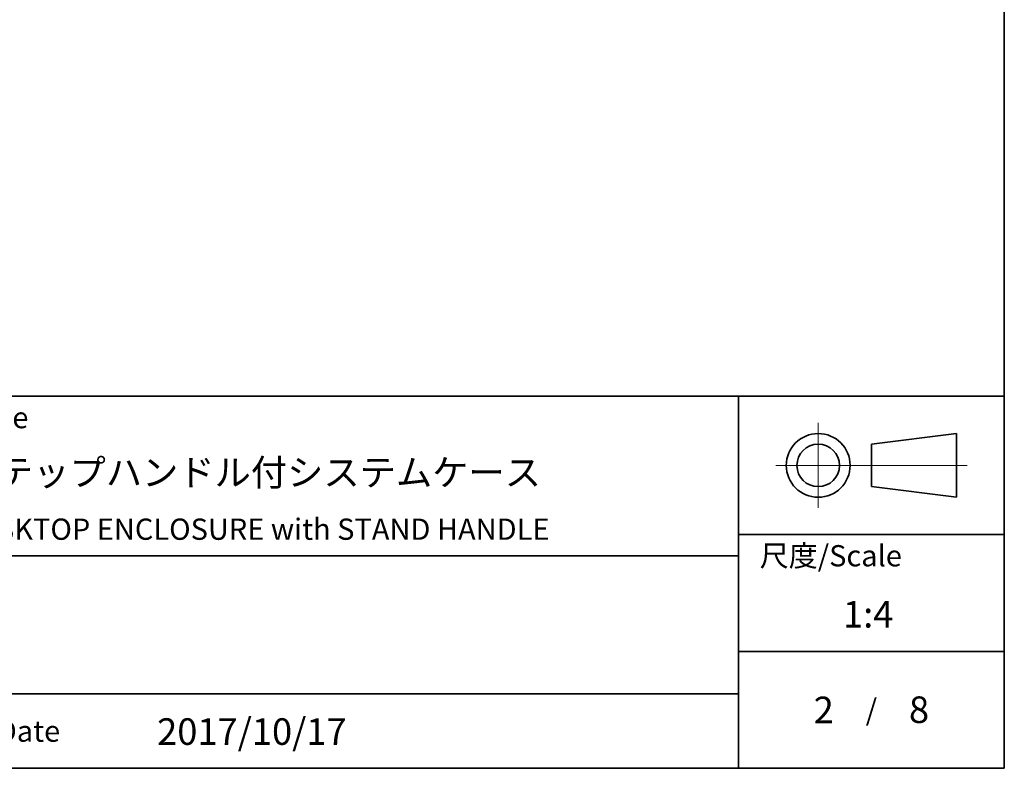
# Model space of a CAD drawing. Units: millimetres. Extents: x 0 to 9650, y 0 to 1686.
# Drawn here: x 3550 to 3920, y 0 to 282 of the extents above; entities that cross this region are included whole.
import ezdxf
from ezdxf.enums import TextEntityAlignment as Align

# ---------------------------------------------------------------- set-up
doc = ezdxf.new("R2010")
doc.units = ezdxf.units.MM
doc.header["$LTSCALE"] = 6
doc.linetypes.add('CHAIN', pattern=[0.3543, 0.2362, -0.0295, 0.0591, -0.0295])
doc.layers.add('Border (ISO)', color=7, linetype='Continuous', lineweight=35)
doc.layers.add('Title (ISO)', color=7, linetype='Continuous', lineweight=35)
doc.styles.add('Note Text (TK)', font='txt')
doc.styles.add('文字スタイル67', font='arial.ttf')

# ---------------------------------------------------------------- blocks, each defined once
blk = doc.blocks.new('図面枠 tk図枠')
at = {"layer": 'Border (ISO)'}
for p in [(405.5, 289), (14.5, 8)]:
    blk.add_line(p, (405.5, 8), dxfattribs=at)
blk = doc.blocks.new('表題欄 tk表題欄')
at = {"layer": 'Title (ISO)'}
for p, q in [((74.709, 244.053), (255.709, 244.053)), ((230.709, 244.053), (230.709, 209.053)), ((255.709, 244.053), (255.709, 209.053)), ((243.209, 239.553), (251.209, 240.553)), ((251.209, 234.553), (251.209, 240.553)), ((243.209, 239.553), (243.209, 235.553)), ((243.209, 235.553), (251.209, 234.553)), ((230.709, 231.053), (255.709, 231.053)), ((74.709, 229.053), (230.709, 229.053)), ((230.709, 220.053), (255.709, 220.053)), ((149.709, 216.053), (230.709, 216.053)), ((255.709, 209.053), (74.709, 209.053))]:
    blk.add_line(p, q, dxfattribs=at)
at = {"layer": 'Title (ISO)', "color": 4, "linetype": 'CHAIN', "lineweight": 18, "ltscale": 8.88956}
blk.add_line((238.209, 241.553), (238.209, 233.553), dxfattribs=at)
at = {"layer": 'Title (ISO)', "color": 4, "linetype": 'CHAIN', "lineweight": 18, "ltscale": 20.001633}
blk.add_line((252.209, 237.553), (234.209, 237.553), dxfattribs=at)
at = {"layer": 'Title (ISO)'}
for radius in [3, 2]:
    blk.add_circle((238.209, 237.553), radius, dxfattribs=at)
at = {"layer": 'Title (ISO)', "color": 1, "char_height": 2, "attachment_point": 4, "line_spacing_factor": 1.5, "style": 'Note Text (TK)'}
for s, insert in [('\\fＭＳ Ｐゴシック|b0|i0;\\H2.0000;品名/Title', (151.709, 242.053)), ('\\fＭＳ Ｐゴシック|b0|i0;\\H2.0000;尺度/Scale', (232.709, 229.053)), ('\\fＭＳ Ｐゴシック|b0|i0;\\H2.0000;作成日/Date', (151.709, 212.553))]:
    blk.add_mtext(s, dxfattribs=dict(at, insert=insert))
at = {"layer": 'Title (ISO)', "color": 7, "insert": (243.209, 214.553), "char_height": 2, "attachment_point": 5, "line_spacing_factor": 1.5, "style": 'Note Text (TK)'}
blk.add_mtext('\\fＭＳ Ｐゴシック|b0|i0;\\H2.0000;/', dxfattribs=at)
at = {"layer": 'Title (ISO)', "color": 7}
for tag, p, height, style in [('<品名>_001', (157.567, 235.639), 2.5, 'Note Text (TK)'), ('<Title>_001', (157.493, 230.552), 2, '文字スタイル67'), ('<ページ_No.>_001', (237.949, 213.303), 2.5, 'Note Text (TK)'), ('<総ページ数>_001', (246.8, 213.303), 2.5, 'Note Text (TK)'), ('作成日_001', (175.639, 211.281), 2.5, 'Note Text (TK)')]:
    blk.add_attdef(tag, p, '', height=height, dxfattribs=dict(at, style=style))
at = {"layer": 'Title (ISO)', "color": 7, "style": 'Note Text (TK)'}
for tag, p in [('<尺度>', (243.209, 223.553)), ('<承認>', (87.209, 217.053))]:
    blk.add_attdef(tag, text='', height=2.5, dxfattribs=at).set_placement(p, align=Align.MIDDLE_CENTER)

msp = doc.modelspace()

# ---------------------------------------------------------------- block references
at = {"xscale": 4, "yscale": 4, "zscale": 4}
msp.add_blockref('図面枠 tk図枠', (2298, -32), dxfattribs=at)
ref = msp.add_blockref('表題欄 tk表題欄', (2897.1647, -836.211), dxfattribs=dict(xscale=4, yscale=4, zscale=4))
ref.add_attrib('<品名>_001', 'ステップハンドル付システムケース', (3527.4318, 106.3466), dxfattribs={"layer": 'Title (ISO)', "color": 7, "height": 10, "style": 'Note Text (TK)'})
ref.add_attrib('<尺度>_001', '1:4', (3859.3272, 52.9795), dxfattribs={"layer": 'Title (ISO)', "color": 7, "height": 10, "style": 'Note Text (TK)'})
ref.add_attrib('作成日_001', '2017/10/17', (3601.3239, 8.8295), dxfattribs={"layer": 'Title (ISO)', "color": 7, "height": 10, "style": 'Note Text (TK)'})
ref.add_attrib('<Title>_001', 'DESKTOP ENCLOSURE with STAND HANDLE', (3527.1378, 85.9973), dxfattribs={"layer": 'Title (ISO)', "color": 7, "height": 8, "style": '文字スタイル67'})
ref.add_attrib('<ページ_No.>_001', '2', (3848.279, 16.9795), dxfattribs={"layer": 'Title (ISO)', "color": 7, "height": 10, "style": 'Note Text (TK)'})
ref.add_attrib('<総ページ数>_001', '8', (3884.1392, 17.0648), dxfattribs={"layer": 'Title (ISO)', "color": 7, "height": 10, "style": 'Note Text (TK)'})

doc.saveas('drawing.dxf')
